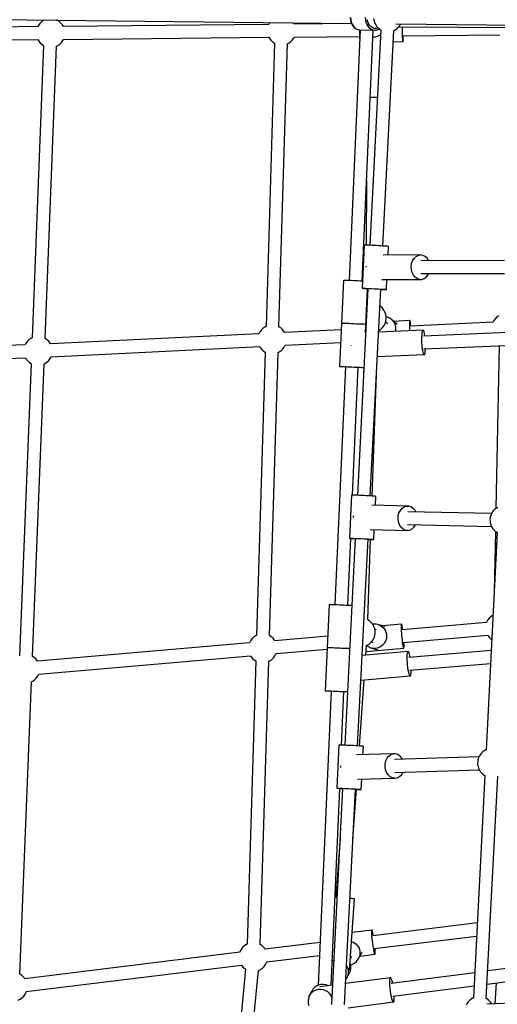
# Model space of a CAD drawing. Units: millimetres. Extents: x -775 to 10262, y -619 to 12551.
# Drawn here: x 3341 to 4006, y 4534 to 5905 of the extents above; entities that cross this region are included whole.
import ezdxf

# ---------------------------------------------------------------- set-up
doc = ezdxf.new("R2010")
doc.units = ezdxf.units.MM
doc.layers.add('WIDOK', color=7, linetype='Continuous')

msp = doc.modelspace()

# ---------------------------------------------------------------- linework, layer by layer
at = {"layer": 'WIDOK'}
for p, q in [((3073.8, 5908.5), (3803.1, 5900.2)), ((3367, 5897.3), (3366.1, 5895.7)), ((3368.9, 5900), (3367, 5897.3)), ((3371.3, 5902.3), (3368.9, 5900)), ((3373.9, 5904.1), (3371.3, 5902.3)), ((3374.4, 5904.3), (3373.9, 5904.1)), ((3374.3, 5905.1), (3374.3, 5904.3)), ((3393.2, 5904.6), (3392.5, 5904.9)), ((3396, 5902.9), (3393.2, 5904.6)), ((3398.4, 5900.7), (3396, 5902.9)), ((3400.5, 5898.1), (3398.4, 5900.7)), ((3401.7, 5896), (3400.5, 5898.1)), ((3687.7, 5898.9), (3401.7, 5896)), ((3688.5, 5900.5), (3687.7, 5898.9)), ((3689.3, 5901.5), (3688.5, 5900.5)), ((3723.3, 5899.2), (3722.2, 5901.1)), ((3803.2, 5900), (3723.2, 5899.2)), ((3801.2, 5908.6), (3801.5, 5905.3)), ((3801.5, 5905.3), (3802.3, 5902.2)), ((3801.7, 5908.6), (3802, 5905.3)), ((3802, 5905.3), (3802.7, 5902.1)), ((3802.3, 5902.2), (3803.4, 5899.3)), ((3802.7, 5902.1), (3803.9, 5899.2)), ((3803.4, 5899.3), (3805, 5896.8)), ((3803.9, 5899.2), (3805.5, 5896.6)), ((3805, 5896.8), (3806.9, 5894.7)), ((3805.5, 5896.6), (3807.4, 5894.4)), ((3822.1, 5908.3), (3822.4, 5905)), ((3822.4, 5905), (3823.1, 5901.9)), ((3823.1, 5901.9), (3824.3, 5898.9)), ((3824.3, 5898.9), (3825.9, 5896.3)), ((3825.8, 5902.6), (3825.1, 5905.4)), ((3826.9, 5900), (3825.8, 5902.6)), ((3825.9, 5896.3), (3827.8, 5894.2)), ((3828.3, 5897.7), (3826.9, 5900)), ((3830, 5895.8), (3828.3, 5897.7)), ((3833.9, 5907.1), (3834.1, 5905.3)), ((3834.1, 5905.3), (3834.5, 5903.8)), ((3834.5, 5903.8), (3835, 5901.7)), ((3835, 5901.7), (3835.7, 5900.1)), ((3835.7, 5900.1), (3836.9, 5898)), ((3836.9, 5898), (3837.9, 5896.5)), ((3837.9, 5896.5), (3839.7, 5894.5)), ((3865, 5899.5), (4033.7, 5897.6)), ((3869.2, 5895.9), (3870.2, 5897.2)), ((3870.2, 5897.2), (3871.2, 5898.8)), ((3871.2, 5898.8), (3871.5, 5899.4)), ((3366.1, 5895.7), (3080.4, 5892.8)), ((3815.2, 5891.1), (3799.8, 5542.1)), ((3806.9, 5894.7), (3809.1, 5893)), ((3807.4, 5894.4), (3809.6, 5892.7)), ((3809.1, 5893), (3809.4, 5892.8)), ((3809.4, 5892.8), (3811.8, 5891.7)), ((3809.6, 5892.7), (3812, 5891.6)), ((3811.8, 5891.7), (3814.3, 5891.1)), ((3812, 5891.6), (3814.6, 5891.1)), ((3814.1, 5891.2), (3814.1, 5888.3)), ((3814.1, 5888.3), (3814.2, 5885.2)), ((3814.2, 5885.2), (3814.3, 5882.3)), ((3814.3, 5891.1), (3814.6, 5891.1)), ((3814.6, 5891.1), (3835, 5890.9)), ((3817.8, 5541.3), (3833.2, 5890.9)), ((3827.8, 5894.2), (3830, 5892.5)), ((3843.9, 5891.3), (3828.8, 5591.2)), ((3832, 5894.3), (3830, 5895.8)), ((3830, 5892.5), (3832.4, 5891.4)), ((3834.1, 5893.3), (3832, 5894.3)), ((3832.4, 5891.4), (3835, 5890.9)), ((3836.3, 5892.9), (3834.1, 5893.3)), ((3835, 5890.9), (3837.5, 5891)), ((3838.6, 5892.9), (3836.3, 5892.9)), ((3837.5, 5891), (3837.8, 5891)), ((3837.8, 5891), (3840.3, 5891.7)), ((3840.7, 5893.5), (3838.6, 5892.9)), ((3842.2, 5883.3), (3839.3, 5882)), ((3839.7, 5894.5), (3840.9, 5893.4)), ((3840.3, 5891.7), (3841.9, 5892.6)), ((3840.9, 5893.4), (3843.1, 5891.7)), ((3843.5, 5884.3), (3842.2, 5883.3)), ((3843.1, 5891.7), (3844, 5891.3)), ((3846.7, 5590.2), (3861.9, 5890.5)), ((3861.9, 5890.4), (3863, 5890.9)), ((3863, 5890.9), (3865.1, 5892.2)), ((3865.1, 5892.2), (3866.5, 5893.2)), ((3866.5, 5893.2), (3867.8, 5894.5)), ((3867.8, 5894.5), (3869.2, 5895.9)), ((3868.7, 5895.4), (4035.6, 5894.5)), ((3874, 5895.3), (3874, 5895.4)), ((3874.1, 5892.1), (3874, 5895.3)), ((3874.1, 5888.9), (3874.1, 5892.1)), ((3874.2, 5885.8), (3874.1, 5888.9)), ((3874.2, 5882.9), (3874.2, 5885.8)), ((3874.3, 5880.3), (3874.2, 5882.9)), ((3874.7, 5882.7), (4009.5, 5884.1)), ((3875.1, 5880.9), (3875.2, 5882.7)), ((3070.1, 5874.7), (3366.3, 5877.7)), ((3374.3, 5869.4), (3358.2, 5462.2)), ((3366.3, 5877.7), (3367.5, 5875.5)), ((3367.5, 5875.5), (3369.6, 5873)), ((3369.6, 5873), (3372, 5870.8)), ((3372, 5870.8), (3374.3, 5869.4)), ((3376.2, 5461.5), (3392.3, 5868.7)), ((3392.3, 5868.7), (3394.1, 5869.6)), ((3394.1, 5869.6), (3396.7, 5871.4)), ((3396.7, 5871.4), (3399.1, 5873.7)), ((3399.1, 5873.7), (3401, 5876.3)), ((3401, 5876.3), (3401.9, 5878)), ((3401.9, 5878), (3687.9, 5880.9)), ((3696, 5872.5), (3684, 5478.1)), ((3687.9, 5880.9), (3689.1, 5878.7)), ((3689.1, 5878.7), (3691.1, 5876.2)), ((3691.1, 5876.2), (3693.6, 5874)), ((3693.6, 5874), (3696, 5872.5)), ((3702, 5477.6), (3714, 5872)), ((3714, 5872), (3715.6, 5872.8)), ((3715.6, 5872.8), (3718.3, 5874.6)), ((3718.3, 5874.6), (3720.6, 5876.9)), ((3720.6, 5876.9), (3722.6, 5879.5)), ((3722.6, 5879.5), (3723.4, 5881.2)), ((3723.4, 5881.2), (3814.3, 5882.1)), ((3814.3, 5882.3), (3814.4, 5879.7)), ((3814.4, 5879.7), (3814.5, 5877.5)), ((3814.5, 5877.5), (3814.5, 5876.3)), ((3832.9, 5881.1), (3832.8, 5881.1)), ((3836.1, 5881.2), (3832.9, 5881.1)), ((3839.3, 5882), (3836.1, 5881.2)), ((3861.1, 5874.6), (3874.7, 5874.8)), ((3874.4, 5878.1), (3874.3, 5880.3)), ((3874.5, 5876.4), (3874.4, 5878.1)), ((3874.6, 5875.3), (3874.5, 5876.4)), ((3874.7, 5874.8), (3874.6, 5875.3)), ((3874.7, 5874.8), (3874.8, 5874.8)), ((3874.8, 5874.8), (3874.9, 5875.5)), ((3874.9, 5875.5), (3875, 5876.8)), ((3875, 5876.8), (3875.1, 5878.6)), ((3875.1, 5878.6), (3875.1, 5880.9)), ((3829.1, 5797.5), (3829.1, 5797.5)), ((3829.1, 5797.5), (3832.9, 5797.5)), ((3832.9, 5797.5), (3836.7, 5797.5)), ((3836.7, 5797.5), (3839.2, 5797.5)), ((3824, 5682), (3823.3, 5591.3)), ((3820.8, 5591.4), (3817.7, 5531.4)), ((3821.2, 5591.4), (3820.8, 5591.4)), ((3822.3, 5591.4), (3821.2, 5591.4)), ((3823.9, 5591.3), (3822.3, 5591.4)), ((3826, 5591.3), (3823.9, 5591.3)), ((3828.5, 5591.2), (3826, 5591.3)), ((3831.4, 5591), (3828.5, 5591.2)), ((3834.5, 5590.9), (3831.4, 5591)), ((3837.7, 5590.7), (3834.5, 5590.9)), ((3840.9, 5590.6), (3837.7, 5590.7)), ((3844, 5590.4), (3840.9, 5590.6)), ((3846.9, 5590.2), (3844, 5590.4)), ((3849.4, 5590.1), (3846.9, 5590.2)), ((3851.5, 5589.9), (3849.4, 5590.1)), ((3853.2, 5589.8), (3851.5, 5589.9)), ((3854.2, 5589.7), (3853.2, 5589.8)), ((3854.1, 5577.6), (3854.7, 5589.6)), ((3854.5, 5589.7), (3854.2, 5589.7)), ((3854.7, 5589.6), (3854.5, 5589.7)), ((3899.3, 5577.7), (3847, 5577.6)), ((3886.8, 5565.8), (3888.2, 5569.7)), ((3888.2, 5569.7), (3890.3, 5573)), ((3890.3, 5573), (3892.9, 5575.5)), ((3892.9, 5575.5), (3896, 5577.1)), ((3896, 5577.1), (3899.3, 5577.7)), ((3902.5, 5577.2), (3899.3, 5577.7)), ((4016.1, 5570), (3899.4, 5569.7)), ((3905.6, 5575.6), (3902.5, 5577.2)), ((3908.3, 5573.2), (3905.6, 5575.6)), ((3910.4, 5569.9), (3908.3, 5573.2)), ((3910.5, 5569.7), (3910.4, 5569.9)), ((3823.1, 5562), (3823.1, 5561.5)), ((3823.1, 5561.5), (3823.1, 5560.9)), ((3886.2, 5561.6), (3886.8, 5565.8)), ((3886.5, 5557.4), (3886.2, 5561.6)), ((3887.5, 5553.3), (3886.5, 5557.4)), ((3889.3, 5549.8), (3887.5, 5553.3)), ((3791.8, 5542.5), (3789.2, 5482.5)), ((3792.3, 5542.4), (3791.8, 5542.5)), ((3793.4, 5542.4), (3792.3, 5542.4)), ((3795, 5542.3), (3793.4, 5542.4)), ((3797.2, 5542.2), (3795, 5542.3)), ((3799.7, 5542.1), (3797.2, 5542.2)), ((3802.6, 5542), (3799.7, 5542.1)), ((3805.7, 5541.9), (3802.6, 5542)), ((3809, 5541.7), (3805.7, 5541.9)), ((3812.2, 5541.6), (3809, 5541.7)), ((3815.3, 5541.4), (3812.2, 5541.6)), ((3816.7, 5541.4), (3815.3, 5541.4)), ((3818.1, 5541.3), (3816.7, 5541.4)), ((3818.2, 5541.3), (3818.1, 5541.3)), ((3845.1, 5543.7), (3897.8, 5543.8)), ((3851.7, 5529.7), (3852.4, 5543.7)), ((3891.7, 5546.9), (3889.3, 5549.8)), ((3894.6, 5544.8), (3891.7, 5546.9)), ((3897.8, 5543.8), (3894.6, 5544.8)), ((3897.8, 5543.8), (3901.1, 5543.8)), ((3899.4, 5551.7), (4016.2, 5552)), ((3901.1, 5543.8), (3904.3, 5544.9)), ((3904.3, 5544.9), (3907.2, 5547)), ((3907.2, 5547), (3909.6, 5549.9)), ((3909.6, 5549.9), (3910.5, 5551.7)), ((3825.7, 5531), (3811.2, 5243)), ((3817.7, 5531.4), (3818.2, 5531.5)), ((3817.7, 5531.4), (3817.9, 5531.4)), ((3817.9, 5531.4), (3818.7, 5531.3)), ((3818.2, 5531.5), (3819.3, 5531.5)), ((3818.7, 5531.3), (3820, 5531.2)), ((3819.3, 5531.5), (3820.9, 5531.4)), ((3820, 5531.2), (3821.9, 5531.1)), ((3820.9, 5531.4), (3823, 5531.3)), ((3821.9, 5531.1), (3824.2, 5530.9)), ((3823, 5531.3), (3825.5, 5531.2)), ((3824.2, 5530.9), (3825.7, 5530.8)), ((3824.4, 5511.1), (3825.3, 5530.8)), ((3825.5, 5531.2), (3828.4, 5531.1)), ((3828.4, 5531.1), (3831.5, 5531)), ((3829.2, 5242.1), (3843.7, 5530.1)), ((3831.5, 5531), (3834.7, 5530.8)), ((3834.7, 5530.8), (3837.9, 5530.7)), ((3837.9, 5530.7), (3841, 5530.5)), ((3841, 5530.5), (3843.9, 5530.3)), ((3843.7, 5529.9), (3845.2, 5529.8)), ((3843.9, 5530.3), (3846.4, 5530.2)), ((3845.2, 5529.8), (3847.6, 5529.8)), ((3846.4, 5530.2), (3848.5, 5530)), ((3847.6, 5529.8), (3849.4, 5529.7)), ((3848.5, 5530), (3850.1, 5529.9)), ((3849.4, 5529.7), (3850.8, 5529.7)), ((3850.1, 5529.9), (3851.2, 5529.8)), ((3850.8, 5529.7), (3851.5, 5529.7)), ((3851.2, 5529.8), (3851.5, 5529.8)), ((3851.5, 5529.8), (3851.7, 5529.7)), ((3851.5, 5529.7), (3851.7, 5529.7)), ((3825.1, 5518.6), (3824.8, 5518.9)), ((3822.6, 5469.5), (3824.4, 5510.8)), ((3824.3, 5511.5), (3824.4, 5511)), ((3824.4, 5511), (3824.3, 5510.5)), ((3843.5, 5505.8), (3842.5, 5506.5)), ((3846, 5503.6), (3843.5, 5505.8)), ((3848, 5501), (3846, 5503.6)), ((3849.6, 5498.1), (3848, 5501)), ((3823.3, 5485.1), (3823.4, 5485)), ((3823.5, 5489.8), (3823.6, 5489.9)), ((3849.7, 5498), (3849.6, 5498.1)), ((3850.8, 5494.9), (3849.7, 5498)), ((3849.9, 5482.2), (3850.9, 5485.3)), ((3851.4, 5491.7), (3850.8, 5494.9)), ((3850.9, 5485.4), (3851, 5485.6)), ((3850.9, 5485.3), (3850.9, 5485.4)), ((3851, 5485.9), (3851.4, 5488.5)), ((3851, 5485.6), (3851, 5485.9)), ((3851.4, 5491.6), (3851.4, 5491.7)), ((3853.1, 5491.3), (3851.4, 5491.6)), ((3851.4, 5491.4), (3851.4, 5491.6)), ((3851.4, 5491.1), (3851.4, 5491.4)), ((3851.4, 5488.5), (3851.4, 5491.1)), ((3856.6, 5489.6), (3853.1, 5491.3)), ((3859.7, 5487.1), (3856.6, 5489.6)), ((3866.6, 5480.8), (3859.7, 5487.1)), ((3859.7, 5487.1), (3862.1, 5484)), ((3884.5, 5486.4), (3861.7, 5485.2)), ((3884.3, 5484.6), (3884.4, 5485.8)), ((3884.4, 5485.8), (3884.5, 5486.4)), ((3884.6, 5486.3), (3884.5, 5486.4)), ((3884.8, 5485.7), (3884.6, 5486.3)), ((3885, 5484.5), (3884.8, 5485.7)), ((4001.4, 5486.4), (4000.2, 5484.1)), ((4003.4, 5489.1), (4001.4, 5486.4)), ((4005.7, 5491.4), (4003.4, 5489.1)), ((4008.4, 5493.2), (4005.7, 5491.4)), ((3677.4, 5473.2), (3675.4, 5470.5)), ((3679.7, 5475.4), (3677.4, 5473.2)), ((3682.4, 5477.3), (3679.7, 5475.4)), ((3684.1, 5478.1), (3682.4, 5477.3)), ((3704.4, 5476.1), (3702, 5477.6)), ((3706.9, 5473.9), (3704.4, 5476.1)), ((3708.9, 5471.3), (3706.9, 5473.9)), ((3709.8, 5469.9), (3708.9, 5471.3)), ((3788.8, 5473.7), (3709.7, 5469.9)), ((3789.2, 5482.5), (3786.5, 5422.6)), ((3789.7, 5482.5), (3789.2, 5482.5)), ((3790.8, 5482.5), (3789.7, 5482.5)), ((3792.4, 5482.4), (3790.8, 5482.5)), ((3794.5, 5482.3), (3792.4, 5482.4)), ((3797.1, 5482.2), (3794.5, 5482.3)), ((3800, 5482.1), (3797.1, 5482.2)), ((3803.1, 5481.9), (3800, 5482.1)), ((3806.3, 5481.8), (3803.1, 5481.9)), ((3809.5, 5481.6), (3806.3, 5481.8)), ((3812.6, 5481.5), (3809.5, 5481.6)), ((3814.1, 5481.4), (3812.6, 5481.5)), ((3815.5, 5481.4), (3814.1, 5481.4)), ((3818, 5481.3), (3815.5, 5481.4)), ((3820.1, 5481.2), (3818, 5481.3)), ((3821.7, 5481.1), (3820.1, 5481.2)), ((3822.7, 5481), (3821.7, 5481.1)), ((3823.1, 5481), (3822.7, 5481)), ((3903.1, 5472.8), (3840.7, 5470.2)), ((3840.8, 5472.2), (3841.2, 5472.4)), ((3841.2, 5472.4), (3843.9, 5474.2)), ((3843.9, 5474.2), (3846.3, 5476.5)), ((3846.3, 5476.5), (3846.4, 5476.7)), ((3846.4, 5476.7), (3848.4, 5479.3)), ((3848.4, 5479.3), (3849.9, 5482.2)), ((3853.6, 5481.8), (3850.7, 5484.5)), ((3862.1, 5484), (3863.7, 5480.4)), ((3863.7, 5480.4), (3864.4, 5476.6)), ((3864.3, 5472.6), (3863.9, 5471.2)), ((3864.5, 5474.6), (3864.3, 5472.6)), ((3864.4, 5476.6), (3864.5, 5474.6)), ((3884.2, 5482.9), (3884.3, 5483.8)), ((3884.2, 5480.6), (3884.2, 5482.9)), ((3884.3, 5478), (3884.2, 5480.6)), ((3884.3, 5483.8), (3884.3, 5484.6)), ((3884.3, 5475.1), (3884.3, 5478)), ((3884.5, 5472), (3884.3, 5475.1)), ((4000.2, 5484.1), (3884.9, 5478.4)), ((3885.2, 5482.7), (3885, 5484.5)), ((3885.4, 5480.5), (3885.2, 5482.7)), ((3885.6, 5478.5), (3885.4, 5480.5)), ((3901.6, 5469.5), (3902.1, 5471.5)), ((3902.1, 5471.5), (3902.6, 5472.6)), ((3902.6, 5472.6), (3903.1, 5472.8)), ((3903.7, 5472.1), (3903.1, 5472.8)), ((3904.3, 5470.5), (3903.7, 5472.1)), ((3351.4, 5457.2), (3349.4, 5454.6)), ((3353.7, 5459.5), (3351.4, 5457.2)), ((3356.4, 5461.4), (3353.7, 5459.5)), ((3358.2, 5462.3), (3356.4, 5461.4)), ((3378.4, 5460.1), (3376.2, 5461.6)), ((3380.9, 5458), (3378.4, 5460.1)), ((3382.9, 5455.4), (3380.9, 5458)), ((3674.2, 5468.1), (3383.8, 5454)), ((3675.4, 5470.5), (3674.2, 5468.1)), ((3822.6, 5469.5), (3822.5, 5469.5)), ((3901.1, 5463.5), (3901.3, 5466.8)), ((3901.1, 5459.8), (3901.1, 5463.5)), ((3901.2, 5455.9), (3901.1, 5459.8)), ((3901.3, 5466.8), (3901.6, 5469.5)), ((4020.2, 5469.6), (3903.3, 5464.8)), ((3904.9, 5468.1), (3904.3, 5470.5)), ((3905.4, 5465.1), (3904.9, 5468.1)), ((3905.4, 5464.9), (3905.4, 5465.1)), ((3348.4, 5452.5), (3139.6, 5445.3)), ((3349.4, 5454.6), (3348.4, 5452.5)), ((3383.8, 5453.9), (3382.9, 5455.4)), ((3384.7, 5436), (3675.2, 5450.2)), ((3675.2, 5450.2), (3676, 5448.7)), ((3676, 5448.7), (3678, 5446.2)), ((3678, 5446.2), (3680.5, 5444)), ((3680.5, 5444), (3682.9, 5442.5)), ((3702.5, 5442.7), (3705.2, 5444.6)), ((3705.2, 5444.6), (3707.5, 5446.9)), ((3707.5, 5446.9), (3709.5, 5449.5)), ((3709.5, 5449.5), (3710.7, 5451.9)), ((3710.7, 5451.9), (3788, 5455.7)), ((3802.3, 5452.3), (3802.3, 5451.9)), ((3802.3, 5451.9), (3802.3, 5451.5)), ((3901.4, 5452), (3901.2, 5455.9)), ((3901.7, 5448.3), (3901.4, 5452)), ((3902.2, 5445), (3901.7, 5448.3)), ((3902.7, 5442.3), (3902.2, 5445)), ((3904, 5446.8), (4019.3, 5451.5)), ((3905.8, 5443.4), (3906.1, 5446.4)), ((3906.1, 5446.4), (3906.1, 5446.9)), ((4008.9, 5451.1), (4004.2, 5224.6)), ((3140.2, 5427.3), (3349, 5434.5)), ((3349, 5434.5), (3350, 5432.8)), ((3350, 5432.8), (3352.1, 5430.3)), ((3352.1, 5430.3), (3354.5, 5428.1)), ((3379.2, 5428.7), (3381.5, 5431)), ((3381.5, 5431), (3383.5, 5433.6)), ((3383.5, 5433.6), (3384.7, 5436)), ((3682.9, 5442.5), (3670.9, 5048)), ((3688.9, 5047.5), (3700.9, 5442)), ((3700.9, 5442), (3702.5, 5442.7)), ((3839, 5436.2), (3904.5, 5438.9)), ((3903.3, 5440.3), (3902.7, 5442.3)), ((3903.9, 5439.1), (3903.3, 5440.3)), ((3904.5, 5438.9), (3903.9, 5439.1)), ((3904.5, 5438.9), (3905, 5439.5)), ((3905, 5439.5), (3905.5, 5441.1)), ((3905.5, 5441.1), (3905.8, 5443.4)), ((3356.8, 5426.7), (3340.6, 5019.5)), ((3354.5, 5428.1), (3356.8, 5426.6)), ((3358.6, 5018.8), (3374.8, 5426)), ((3374.8, 5426), (3376.5, 5426.8)), ((3376.5, 5426.8), (3379.2, 5428.7)), ((3794.5, 5422.2), (3779.9, 5090.4)), ((3786.5, 5422.6), (3787, 5422.6)), ((3786.5, 5422.6), (3786.7, 5422.6)), ((3786.7, 5422.6), (3787.4, 5422.5)), ((3787, 5422.6), (3788.1, 5422.5)), ((3787.4, 5422.5), (3788.7, 5422.5)), ((3788.1, 5422.5), (3789.8, 5422.4)), ((3788.7, 5422.5), (3790.5, 5422.4)), ((3789.8, 5422.4), (3791.9, 5422.4)), ((3790.5, 5422.4), (3792.9, 5422.3)), ((3791.9, 5422.4), (3794.5, 5422.2)), ((3792.9, 5422.3), (3794.5, 5422.2)), ((3794.5, 5422.2), (3797.3, 5422.1)), ((3797.3, 5422.1), (3800.4, 5422)), ((3800.4, 5422), (3803.7, 5421.8)), ((3803.7, 5421.8), (3806.9, 5421.7)), ((3804.6, 5243.3), (3812.5, 5421.4)), ((3806.9, 5421.7), (3810, 5421.6)), ((3810, 5421.6), (3811.4, 5421.5)), ((3811.4, 5421.5), (3812.8, 5421.4)), ((3812.5, 5421.4), (3813.8, 5421.4)), ((3812.8, 5421.4), (3815.3, 5421.3)), ((3813.8, 5421.4), (3816.2, 5421.3)), ((3815.3, 5421.3), (3817.4, 5421.2)), ((3816.2, 5421.3), (3818.1, 5421.2)), ((3817.4, 5421.2), (3819, 5421.2)), ((3818.1, 5421.2), (3819.5, 5421.1)), ((3819, 5421.2), (3820, 5421.1)), ((3819.5, 5421.1), (3820.2, 5421.1)), ((3820, 5421.1), (3819.7, 5411.5)), ((3820, 5421.1), (3820, 5421.1)), ((3820, 5421.1), (3820.2, 5421.1)), ((3831.7, 5242), (3837.7, 5410.7)), ((3803.2, 5243.2), (3800.2, 5183.3)), ((3803.7, 5243.3), (3803.2, 5243.2)), ((3804.7, 5243.3), (3803.7, 5243.3)), ((3806.3, 5243.2), (3804.7, 5243.3)), ((3808.4, 5243.2), (3806.3, 5243.2)), ((3811, 5243.1), (3808.4, 5243.2)), ((3813.8, 5242.9), (3811, 5243.1)), ((3816.9, 5242.8), (3813.8, 5242.9)), ((3820.1, 5242.6), (3816.9, 5242.8)), ((3823.4, 5242.5), (3820.1, 5242.6)), ((3826.4, 5242.3), (3823.4, 5242.5)), ((3829.3, 5242.1), (3826.4, 5242.3)), ((3831.9, 5242), (3829.3, 5242.1)), ((3834, 5241.8), (3831.9, 5242)), ((3835.6, 5241.7), (3834, 5241.8)), ((3836.7, 5241.6), (3835.6, 5241.7)), ((3836.5, 5229), (3837.1, 5241.5)), ((3837, 5241.6), (3836.7, 5241.6)), ((3837.1, 5241.5), (3837, 5241.6)), ((3883, 5228), (3831.2, 5229.1)), ((3871.1, 5222.1), (3873.5, 5225)), ((3873.5, 5225), (3876.5, 5227)), ((3876.5, 5227), (3879.7, 5228)), ((3879.7, 5228), (3883, 5228)), ((3886.2, 5226.9), (3883, 5228)), ((3889.1, 5224.9), (3886.2, 5226.9)), ((3891.5, 5221.9), (3889.1, 5224.9)), ((4004.6, 5224.9), (4003.2, 5223.9)), ((4006.7, 5226.2), (4004.6, 5224.9)), ((3805.5, 5214.3), (3805.4, 5213.6)), ((3805.4, 5213.6), (3805.4, 5212.1)), ((3867.9, 5212.3), (3868.2, 5214.4)), ((3867.9, 5210.2), (3867.9, 5212.3)), ((3868.2, 5214.4), (3869.2, 5218.5)), ((3869.2, 5218.5), (3871.1, 5222.1)), ((3998.3, 5217.8), (3881.3, 5220.2)), ((3892.5, 5219.9), (3891.5, 5221.9)), ((3996.1, 5210.7), (3995.9, 5208.8)), ((3996.2, 5211.4), (3996.1, 5210.7)), ((3996.4, 5212.9), (3996.2, 5211.4)), ((3996.8, 5214.4), (3996.4, 5212.9)), ((3997.4, 5215.9), (3996.8, 5214.4)), ((3997.7, 5216.6), (3997.4, 5215.9)), ((3998.5, 5218.3), (3997.7, 5216.6)), ((3999.5, 5219.9), (3998.5, 5218.3)), ((4000.5, 5221.2), (3999.5, 5219.9)), ((4001.9, 5222.6), (4000.5, 5221.2)), ((4003.2, 5223.9), (4001.9, 5222.6)), ((3868.5, 5206), (3867.9, 5210.2)), ((3869.8, 5202.1), (3868.5, 5206)), ((3871.9, 5198.8), (3869.8, 5202.1)), ((3874.6, 5196.3), (3871.9, 5198.8)), ((3881, 5202.2), (3997.9, 5199.8)), ((3887.4, 5196.2), (3890.1, 5198.7)), ((3890.1, 5198.7), (3892.2, 5201.9)), ((3995.9, 5208.8), (3996, 5206.9)), ((3996, 5206.9), (3996.2, 5205.2)), ((3996.2, 5205.2), (3996.6, 5203.6)), ((3996.6, 5203.6), (3997.2, 5201.5)), ((3997.2, 5201.5), (3997.8, 5199.9)), ((3997.8, 5199.9), (3999, 5197.8)), ((3999, 5197.8), (4000, 5196.3)), ((3797.8, 5089.6), (3802, 5183.1)), ((3800.2, 5183.3), (3800.6, 5183.4)), ((3800.2, 5183.3), (3800.3, 5183.3)), ((3800.3, 5183.3), (3801.1, 5183.2)), ((3800.6, 5183.4), (3801.7, 5183.3)), ((3801.1, 5183.2), (3802.4, 5183.1)), ((3801.7, 5183.3), (3803.3, 5183.3)), ((3802.4, 5183.1), (3804.3, 5182.9)), ((3803.3, 5183.3), (3805.4, 5183.2)), ((3805.4, 5183.2), (3807.9, 5183.1)), ((3807.9, 5183.1), (3810.8, 5183)), ((3810.8, 5183), (3813.9, 5182.9)), ((3829, 5195.2), (3880.9, 5194.2)), ((3834.1, 5181.6), (3834.8, 5195.1)), ((3877.7, 5194.7), (3874.6, 5196.3)), ((3880.9, 5194.2), (3877.7, 5194.7)), ((3880.9, 5194.2), (3884.3, 5194.7)), ((3884.3, 5194.7), (3887.4, 5196.2)), ((4006, 5191.2), (3990.5, 4888.5)), ((4000, 5196.3), (4001.8, 5194.4)), ((4001.8, 5194.4), (4003.1, 5193.2)), ((4003.5, 5192.8), (4001.8, 5109.6)), ((4003.1, 5193.2), (4005.3, 5191.5)), ((4005.3, 5191.5), (4006.1, 5191.2)), ((3808.2, 5182.9), (3793.6, 4894.9)), ((3804.3, 5182.9), (3806.7, 5182.8)), ((3806.7, 5182.8), (3808.1, 5182.7)), ((3811.6, 4894), (3826.1, 5182)), ((3813.9, 5182.9), (3817.1, 5182.7)), ((3817.1, 5182.7), (3820.3, 5182.6)), ((3820.3, 5182.6), (3823.4, 5182.4)), ((3823.4, 5182.4), (3826.3, 5182.2)), ((3825.7, 5069.7), (3829.6, 5181.7)), ((3826.1, 5181.8), (3827.7, 5181.7)), ((3826.3, 5182.2), (3828.8, 5182.1)), ((3827.7, 5181.7), (3830, 5181.7)), ((3828.8, 5182.1), (3831, 5181.9)), ((3830, 5181.7), (3831.9, 5181.6)), ((3831, 5181.9), (3832.6, 5181.8)), ((3831.9, 5181.6), (3833.2, 5181.6)), ((3832.6, 5181.8), (3833.6, 5181.7)), ((3833.2, 5181.6), (3833.9, 5181.6)), ((3833.6, 5181.7), (3833.9, 5181.7)), ((3833.9, 5181.7), (3834.1, 5181.6)), ((3833.9, 5181.6), (3834.1, 5181.6)), ((3771.9, 5090.8), (3769.2, 5030.8)), ((3772.4, 5090.8), (3771.9, 5090.8)), ((3773.5, 5090.7), (3772.4, 5090.8)), ((3775.1, 5090.6), (3773.5, 5090.7)), ((3777.3, 5090.5), (3775.1, 5090.6)), ((3779.8, 5090.4), (3777.3, 5090.5)), ((3782.7, 5090.3), (3779.8, 5090.4)), ((3785.8, 5090.2), (3782.7, 5090.3)), ((3789, 5090), (3785.8, 5090.2)), ((3792.2, 5089.9), (3789, 5090)), ((3795.3, 5089.8), (3792.2, 5089.9)), ((3796.8, 5089.7), (3795.3, 5089.8)), ((3798.2, 5089.6), (3796.8, 5089.7)), ((3800.7, 5089.5), (3798.2, 5089.6)), ((3802.8, 5089.4), (3800.7, 5089.5)), ((3803.4, 5089.4), (3802.8, 5089.4)), ((3997, 5074), (3994.7, 5071.8)), ((3999.7, 5075.9), (3997, 5074)), ((4000.1, 5076.1), (3999.7, 5075.9)), ((3828.1, 5068.1), (3825.6, 5069.7)), ((3830.6, 5065.9), (3828.1, 5068.1)), ((3832.6, 5063.4), (3830.6, 5065.9)), ((3833.4, 5063.8), (3832.4, 5063.6)), ((3834.2, 5060.5), (3832.6, 5063.4)), ((3837.3, 5063.8), (3833.4, 5063.8)), ((3834.3, 5060.3), (3834.2, 5060.5)), ((3835.4, 5057.3), (3834.3, 5060.3)), ((3841.1, 5062.8), (3837.3, 5063.8)), ((3849.9, 5060.4), (3841.1, 5062.8)), ((3841.1, 5062.8), (3844.6, 5061)), ((3844.6, 5061), (3847.6, 5058.4)), ((3873, 5063.8), (3846, 5061.5)), ((3872.6, 5061.4), (3872.7, 5062.8)), ((3872.6, 5059.5), (3872.6, 5061.4)), ((3872.7, 5062.8), (3872.8, 5063.7)), ((3872.8, 5063.7), (3873, 5063.8)), ((3873.2, 5063.3), (3873, 5063.8)), ((3873.5, 5062.2), (3873.2, 5063.3)), ((3873.8, 5060.5), (3873.5, 5062.2)), ((3991.2, 5066.1), (3873.6, 5055.9)), ((3874.2, 5058.3), (3873.8, 5060.5)), ((3991.3, 5066.2), (3991.2, 5066)), ((3992.7, 5069.1), (3991.3, 5066.2)), ((3994.7, 5071.8), (3992.7, 5069.1)), ((3669.3, 5047.3), (3666.6, 5045.4)), ((3671, 5048.1), (3669.3, 5047.3)), ((3691.3, 5046), (3688.9, 5047.6)), ((3693.8, 5043.9), (3691.3, 5046)), ((3770, 5046.9), (3696.3, 5040.5)), ((3834.5, 5044.5), (3835.5, 5047.6)), ((3835.9, 5054.1), (3835.4, 5057.3)), ((3835.5, 5047.7), (3835.6, 5047.9)), ((3835.5, 5047.6), (3835.5, 5047.7)), ((3837.5, 5055.6), (3835.6, 5056.1)), ((3835.6, 5048.2), (3836, 5050.8)), ((3835.6, 5047.9), (3835.6, 5048.2)), ((3836, 5053.9), (3835.9, 5054.1)), ((3836, 5053.7), (3836, 5053.9)), ((3836, 5053.4), (3836, 5053.7)), ((3836, 5050.8), (3836, 5053.4)), ((3847.6, 5058.4), (3849.9, 5055.3)), ((3849.9, 5055.3), (3851.4, 5051.6)), ((3851.4, 5051.6), (3852, 5047.7)), ((3852, 5047.7), (3852, 5045.7)), ((3872.7, 5057), (3872.6, 5059.5)), ((3872.8, 5054.1), (3872.7, 5057)), ((3873, 5051), (3872.8, 5054.1)), ((3873.3, 5047.7), (3873, 5051)), ((3873.6, 5044.4), (3873.3, 5047.7)), ((3874.5, 5055.9), (3874.2, 5058.3)), ((3875.2, 5037.9), (3992.8, 5048.1)), ((3992.8, 5048.1), (3993.3, 5047.3)), ((3993.3, 5047.3), (3995.3, 5044.8)), ((3660.8, 5037.4), (3365.8, 5011.9)), ((3660.9, 5037.6), (3660.8, 5037.4)), ((3662.3, 5040.5), (3660.9, 5037.6)), ((3664.3, 5043.1), (3662.3, 5040.5)), ((3666.6, 5045.4), (3664.3, 5043.1)), ((3695.8, 5041.3), (3693.8, 5043.9)), ((3696.3, 5040.5), (3695.8, 5041.3)), ((3822.8, 5020.4), (3823.8, 5033.8)), ((3823.7, 5033.8), (3825.8, 5034.7)), ((3824.1, 5034), (3827.3, 5031.8)), ((3825.8, 5034.7), (3828.5, 5036.6)), ((3828.5, 5036.6), (3830.9, 5038.8)), ((3830.8, 5038.8), (3832.7, 5038.2)), ((3830.9, 5038.8), (3831, 5039)), ((3831, 5039), (3833, 5041.6)), ((3833, 5041.6), (3834.5, 5044.5)), ((3845.8, 5033.8), (3842.5, 5031.6)), ((3848.6, 5036.6), (3845.8, 5033.8)), ((3850.6, 5040), (3848.6, 5036.6)), ((3851.8, 5043.8), (3850.6, 5040)), ((3852, 5045.7), (3851.8, 5043.8)), ((3873.9, 5041.2), (3873.6, 5044.4)), ((3874.2, 5038.2), (3873.9, 5041.2)), ((3874.6, 5035.5), (3874.2, 5038.2)), ((3874.9, 5033.3), (3874.6, 5035.5)), ((3875.3, 5031.6), (3874.9, 5033.3)), ((3876.1, 5036.8), (3876, 5038)), ((3876.2, 5034.4), (3876.1, 5036.8)), ((3876.1, 5031), (3876.2, 5032.4)), ((3876.2, 5032.4), (3876.2, 5034.4)), ((3995.3, 5044.8), (3997.8, 5042.6)), ((3997.8, 5042.6), (3998.4, 5042.2)), ((3360.9, 5017.4), (3358.6, 5018.8)), ((3367.4, 4994), (3662.4, 5019.5)), ((3662.4, 5019.5), (3662.9, 5018.7)), ((3662.9, 5018.7), (3664.9, 5016.2)), ((3694.4, 5016.9), (3696.4, 5019.5)), ((3696.4, 5019.5), (3697.8, 5022.4)), ((3697.8, 5022.4), (3697.9, 5022.6)), ((3697.9, 5022.6), (3769.2, 5028.8)), ((3769.2, 5030.8), (3766.6, 4970.9)), ((3769.7, 5030.8), (3769.2, 5030.8)), ((3770.8, 5030.8), (3769.7, 5030.8)), ((3772.5, 5030.7), (3770.8, 5030.8)), ((3774.6, 5030.6), (3772.5, 5030.7)), ((3777.2, 5030.5), (3774.6, 5030.6)), ((3780, 5030.4), (3777.2, 5030.5)), ((3783.2, 5030.2), (3780, 5030.4)), ((3786.4, 5030.1), (3783.2, 5030.2)), ((3789.6, 5029.9), (3786.4, 5030.1)), ((3792.7, 5029.8), (3789.6, 5029.9)), ((3794.1, 5029.7), (3792.7, 5029.8)), ((3795.5, 5029.7), (3794.1, 5029.7)), ((3798, 5029.6), (3795.5, 5029.7)), ((3800.1, 5029.5), (3798, 5029.6)), ((3800.4, 5029.5), (3800.1, 5029.5)), ((3882, 5025.4), (3818, 5020)), ((3823.2, 5025.4), (3875.8, 5030)), ((3827.3, 5031.8), (3831, 5030.4)), ((3834.9, 5029.9), (3831, 5030.4)), ((3831, 5030.4), (3839.9, 5028)), ((3838.8, 5030.3), (3834.9, 5029.9)), ((3842.5, 5031.6), (3838.8, 5030.3)), ((3875.5, 5030.5), (3875.3, 5031.6)), ((3875.8, 5030), (3875.5, 5030.5)), ((3875.8, 5030), (3876, 5030.1)), ((3876, 5030.1), (3876.1, 5031)), ((3880.7, 5018.1), (3880.8, 5021)), ((3880.8, 5021), (3881.1, 5023.3)), ((3881.1, 5023.3), (3881.5, 5024.8)), ((3881.5, 5024.8), (3882, 5025.4)), ((3882.6, 5025.1), (3882, 5025.4)), ((3883.2, 5023.9), (3882.6, 5025.1)), ((3997.6, 5027.1), (3882.7, 5017.4)), ((3883.9, 5021.8), (3883.2, 5023.9)), ((3884.5, 5019), (3883.9, 5021.8)), ((3884.8, 5017.6), (3884.5, 5019)), ((3363.3, 5015.2), (3360.9, 5017.4)), ((3365.4, 5012.7), (3363.3, 5015.2)), ((3365.9, 5011.9), (3365.4, 5012.7)), ((3669.8, 5012.5), (3657.8, 4618)), ((3664.9, 5016.2), (3667.4, 5014)), ((3667.4, 5014), (3669.8, 5012.5)), ((3675.8, 4617.5), (3687.8, 5012)), ((3687.8, 5012), (3689.4, 5012.7)), ((3689.4, 5012.7), (3692.1, 5014.6)), ((3692.1, 5014.6), (3694.4, 5016.9)), ((3880.7, 5014.6), (3880.7, 5018.1)), ((3880.9, 5010.8), (3880.7, 5014.6)), ((3881.2, 5006.9), (3880.9, 5010.8)), ((3881.6, 5003), (3881.2, 5006.9)), ((3884.2, 4999.5), (3996.7, 5009)), ((3365.9, 4990.9), (3367.4, 4993.8)), ((3367.4, 4993.8), (3367.5, 4994)), ((3816.2, 4985.8), (3884.7, 4991.6)), ((3882.2, 4999.5), (3881.6, 5003)), ((3882.8, 4996.4), (3882.2, 4999.5)), ((3883.4, 4994), (3882.8, 4996.4)), ((3884.1, 4992.3), (3883.4, 4994)), ((3884.7, 4991.6), (3884.1, 4992.3)), ((3884.7, 4991.6), (3885.2, 4991.7)), ((3885.2, 4991.7), (3885.7, 4992.8)), ((3885.7, 4992.8), (3886, 4994.6)), ((3886, 4994.6), (3886.3, 4997.3)), ((3886.3, 4997.3), (3886.3, 4999.7)), ((3341.1, 4576.1), (3357.2, 4983.3)), ((3357.2, 4983.3), (3359, 4984.1)), ((3359, 4984.1), (3361.7, 4986)), ((3361.7, 4986), (3364, 4988.3)), ((3364, 4988.3), (3365.9, 4990.9)), ((3814.1, 4893.9), (3820.5, 4986.1)), ((3774.6, 4970.5), (3756.5, 4560.6)), ((3766.6, 4970.9), (3767.1, 4970.9)), ((3766.6, 4970.9), (3766.7, 4970.9)), ((3766.7, 4970.9), (3767.4, 4970.9)), ((3767.1, 4970.9), (3768.2, 4970.8)), ((3767.4, 4970.9), (3768.8, 4970.8)), ((3768.2, 4970.8), (3769.8, 4970.8)), ((3768.8, 4970.8), (3770.6, 4970.7)), ((3769.8, 4970.8), (3772, 4970.7)), ((3770.6, 4970.7), (3772.9, 4970.6)), ((3772, 4970.7), (3774.5, 4970.6)), ((3772.9, 4970.6), (3774.6, 4970.5)), ((3774.5, 4970.6), (3777.4, 4970.4)), ((3777.4, 4970.4), (3780.5, 4970.3)), ((3780.5, 4970.3), (3783.7, 4970.1)), ((3783.7, 4970.1), (3786.9, 4970)), ((3786.9, 4970), (3790, 4969.9)), ((3789.2, 4895.1), (3792.5, 4969.8)), ((3790, 4969.9), (3791.5, 4969.8)), ((3791.5, 4969.8), (3792.9, 4969.7)), ((3792.5, 4969.8), (3793.9, 4969.7)), ((3792.9, 4969.7), (3795.4, 4969.6)), ((3793.9, 4969.7), (3796.3, 4969.6)), ((3795.4, 4969.6), (3797.4, 4969.5)), ((3796.3, 4969.6), (3797.4, 4969.5)), ((3785.6, 4895.1), (3782.6, 4835.2)), ((3786.1, 4895.2), (3785.6, 4895.1)), ((3787.1, 4895.2), (3786.1, 4895.2)), ((3788.8, 4895.1), (3787.1, 4895.2)), ((3790.9, 4895), (3788.8, 4895.1)), ((3793.4, 4894.9), (3790.9, 4895)), ((3796.3, 4894.8), (3793.4, 4894.9)), ((3799.4, 4894.7), (3796.3, 4894.8)), ((3802.6, 4894.5), (3799.4, 4894.7)), ((3805.8, 4894.4), (3802.6, 4894.5)), ((3808.9, 4894.2), (3805.8, 4894.4)), ((3811.8, 4894), (3808.9, 4894.2)), ((3861.2, 4883), (3809.9, 4881.5)), ((3814.3, 4893.9), (3811.8, 4894)), ((3816.4, 4893.7), (3814.3, 4893.9)), ((3818, 4893.6), (3816.4, 4893.7)), ((3819.1, 4893.5), (3818, 4893.6)), ((3819, 4881.8), (3819.6, 4893.4)), ((3819.4, 4893.5), (3819.1, 4893.5)), ((3819.6, 4893.4), (3819.4, 4893.5)), ((3855, 4879.9), (3857.9, 4881.9)), ((3857.9, 4881.9), (3861.2, 4883)), ((3864.5, 4883.1), (3861.2, 4883)), ((3867.8, 4882), (3864.5, 4883.1)), ((3870.7, 4880), (3867.8, 4882)), ((3982.1, 4881.7), (3981.2, 4880.1)), ((3983.2, 4883), (3982.1, 4881.7)), ((3984.6, 4884.4), (3983.2, 4883)), ((3985.9, 4885.7), (3984.6, 4884.4)), ((3987.3, 4886.7), (3985.9, 4885.7)), ((3989.4, 4888), (3987.3, 4886.7)), ((3990.7, 4888.6), (3989.4, 4888)), ((3849.8, 4867.1), (3850, 4869.2)), ((3850, 4869.2), (3850.9, 4873.3)), ((3850.9, 4873.3), (3852.7, 4876.9)), ((3852.7, 4876.9), (3855, 4879.9)), ((3980.5, 4878.7), (3862.8, 4875.2)), ((3873.2, 4877.1), (3870.7, 4880)), ((3874, 4875.5), (3873.2, 4877.1)), ((3978.8, 4872.5), (3978.6, 4870.6)), ((3978.6, 4870.6), (3978.6, 4868.7)), ((3978.6, 4868.7), (3978.9, 4867)), ((3979.1, 4874.7), (3978.8, 4873.1)), ((3978.8, 4873.1), (3978.8, 4872.5)), ((3979.5, 4876.2), (3979.1, 4874.7)), ((3980.1, 4877.7), (3979.5, 4876.2)), ((3980.4, 4878.3), (3980.1, 4877.7)), ((3981.2, 4880.1), (3980.4, 4878.3)), ((3787.8, 4866.1), (3787.8, 4865.3)), ((3787.8, 4865.3), (3787.8, 4864.2)), ((3849.8, 4865), (3849.8, 4867.1)), ((3850.5, 4860.8), (3849.8, 4865)), ((3852, 4857), (3850.5, 4860.8)), ((3854.2, 4853.7), (3852, 4857)), ((3863.4, 4857.2), (3981.1, 4860.7)), ((3872.5, 4853.9), (3874.5, 4857.2)), ((3874.5, 4857.2), (3874.7, 4857.5)), ((3978.9, 4867), (3979.3, 4865.4)), ((3979.3, 4865.4), (3979.8, 4863.3)), ((3979.8, 4863.3), (3980.5, 4861.7)), ((3980.5, 4861.7), (3981.7, 4859.6)), ((3981.7, 4859.6), (3982.7, 4858.1)), ((3982.7, 4858.1), (3984.4, 4856.2)), ((3984.4, 4856.2), (3985.7, 4855)), ((3985.7, 4855), (3987.9, 4853.3)), ((3811.5, 4847.6), (3863.4, 4849.2)), ((3816.5, 4833.5), (3817.3, 4847.8)), ((3857, 4851.2), (3854.2, 4853.7)), ((3860.1, 4849.7), (3857, 4851.2)), ((3863.4, 4849.2), (3860.1, 4849.7)), ((3863.4, 4849.2), (3866.7, 4849.8)), ((3866.7, 4849.8), (3869.8, 4851.3)), ((3869.8, 4851.3), (3872.5, 4853.9)), ((3988.7, 4853), (3972.8, 4543.1)), ((3987.9, 4853.3), (3988.7, 4852.9)), ((3990.8, 4542.2), (4006.7, 4852.1)), ((3774.5, 4560.5), (3786.6, 4834.8)), ((3790.6, 4834.8), (3775.4, 4534.4)), ((3782.6, 4835.2), (3783.1, 4835.2)), ((3782.6, 4835.2), (3782.8, 4835.2)), ((3782.8, 4835.2), (3783.5, 4835.1)), ((3783.1, 4835.2), (3784.1, 4835.2)), ((3783.5, 4835.1), (3784.9, 4835)), ((3784.1, 4835.2), (3785.7, 4835.2)), ((3784.9, 4835), (3786.8, 4834.8)), ((3785.7, 4835.2), (3787.8, 4835.1)), ((3786.8, 4834.8), (3789.1, 4834.7)), ((3787.8, 4835.1), (3790.4, 4835)), ((3789.1, 4834.7), (3790.6, 4834.6)), ((3790.4, 4835), (3793.2, 4834.9)), ((3793.2, 4834.9), (3796.3, 4834.8)), ((3793.4, 4533.5), (3808.6, 4833.9)), ((3796.3, 4834.8), (3799.5, 4834.6)), ((3799.5, 4834.6), (3802.8, 4834.4)), ((3802.8, 4834.4), (3805.9, 4834.3)), ((3805, 4764.1), (3809.9, 4833.6)), ((3805.9, 4834.3), (3808.7, 4834.1)), ((3808.6, 4833.7), (3810.1, 4833.6)), ((3808.7, 4834.1), (3811.3, 4833.9)), ((3810.1, 4833.6), (3812.4, 4833.5)), ((3811.3, 4833.9), (3813.4, 4833.8)), ((3812.4, 4833.5), (3814.3, 4833.5)), ((3813.4, 4833.8), (3815, 4833.7)), ((3814.3, 4833.5), (3815.6, 4833.5)), ((3815, 4833.7), (3816.1, 4833.6)), ((3815.6, 4833.5), (3816.4, 4833.5)), ((3816.1, 4833.6), (3816.4, 4833.5)), ((3816.4, 4833.5), (3816.5, 4833.5)), ((3816.4, 4833.5), (3816.5, 4833.5)), ((3787.1, 4765.2), (3781.4, 4683)), ((3782.8, 4682.9), (3779.9, 4683.1)), ((3780.9, 4683), (3779.9, 4683.1)), ((3781.4, 4683), (3780.9, 4683)), ((3782.9, 4682.8), (3782.8, 4682.9)), ((3800.3, 4581.4), (3807.3, 4681.2)), ((3801.3, 4681.6), (3800.9, 4681.6)), ((3802.6, 4681.5), (3800.9, 4681.6)), ((3804, 4681.4), (3801.3, 4681.6)), ((3805, 4681.3), (3802.6, 4681.5)), ((3805.9, 4681.3), (3804, 4681.4)), ((3806.6, 4681.2), (3805, 4681.3)), ((3807.1, 4681.2), (3805.9, 4681.3)), ((3807.3, 4681.2), (3806.6, 4681.2)), ((3807.3, 4681.2), (3807.1, 4681.2)), ((3807.3, 4681.2), (3807.3, 4681.2)), ((3831.5, 4637.5), (3804, 4634.1)), ((3831.2, 4635.6), (3831.3, 4636.8)), ((3831.2, 4633.8), (3831.2, 4635.6)), ((3831.3, 4636.8), (3831.5, 4637.5)), ((3831.7, 4637.4), (3831.5, 4637.5)), ((3832.1, 4636.8), (3831.7, 4637.4)), ((3832.4, 4635.5), (3832.1, 4636.8)), ((3832.9, 4633.6), (3832.4, 4635.5)), ((3978.2, 4647.6), (3832.6, 4629.6)), ((3803.1, 4621.7), (3805.6, 4620.8)), ((3831.4, 4631.4), (3831.2, 4633.8)), ((3831.5, 4628.7), (3831.4, 4631.4)), ((3831.8, 4625.6), (3831.5, 4628.7)), ((3832.2, 4622.4), (3831.8, 4625.6)), ((3832.6, 4619.1), (3832.2, 4622.4)), ((3833.3, 4631.3), (3832.9, 4633.6)), ((3833.6, 4629.7), (3833.3, 4631.3)), ((3834.8, 4611.7), (3977.2, 4629.3)), ((3647.7, 4607.6), (3647.5, 4606.7)), ((3649.2, 4610.5), (3647.7, 4607.6)), ((3651.2, 4613.1), (3649.2, 4610.5)), ((3653.5, 4615.4), (3651.2, 4613.1)), ((3656.2, 4617.3), (3653.5, 4615.4)), ((3657.9, 4618.1), (3656.2, 4617.3)), ((3678.2, 4616), (3675.8, 4617.5)), ((3680.6, 4613.8), (3678.2, 4616)), ((3682.7, 4611.3), (3680.6, 4613.8)), ((3682.8, 4611.1), (3682.7, 4611.3)), ((3759.1, 4620.5), (3682.8, 4611.1)), ((3805.6, 4620.8), (3808.9, 4618.6)), ((3808.9, 4618.6), (3811.6, 4615.7)), ((3811.6, 4615.7), (3813.5, 4612.3)), ((3813.5, 4612.3), (3814.6, 4608.5)), ((3814.6, 4608.5), (3814.8, 4604.6)), ((3833, 4615.8), (3832.6, 4619.1)), ((3833.5, 4612.8), (3833, 4615.8)), ((3834, 4610), (3833.5, 4612.8)), ((3834.4, 4607.7), (3834, 4610)), ((3834.9, 4605.8), (3834.4, 4607.7)), ((3836, 4609.9), (3835.8, 4611.9)), ((3836.1, 4607.6), (3836, 4609.9)), ((3836.1, 4605.7), (3836.1, 4607.6)), ((3647.5, 4606.7), (3347.9, 4569.8)), ((3684.9, 4593.2), (3758.3, 4602.3)), ((3776, 4595.2), (3776.6, 4595.4)), ((3776.6, 4595.4), (3778.5, 4595.8)), ((3801.4, 4597), (3803.7, 4601.2)), ((3807.2, 4591.5), (3810.2, 4594)), ((3810.2, 4594), (3812.5, 4597.2)), ((3812.5, 4597.2), (3817.8, 4606.9)), ((3814.1, 4600.7), (3812.5, 4597.2)), ((3814.8, 4604.6), (3814.1, 4600.7)), ((3814.8, 4601.3), (3835.8, 4603.9)), ((3835.3, 4604.5), (3834.9, 4605.8)), ((3835.6, 4603.9), (3835.3, 4604.5)), ((3835.8, 4603.9), (3835.6, 4603.9)), ((3835.8, 4603.9), (3836, 4604.5)), ((3836, 4604.5), (3836.1, 4605.7)), ((3350.1, 4551.9), (3649.7, 4588.9)), ((3655.6, 4583.2), (3649.4, 4519.3)), ((3649.6, 4588.9), (3649.8, 4588.7)), ((3649.8, 4588.7), (3651.8, 4586.1)), ((3651.8, 4586.1), (3654.3, 4584)), ((3654.3, 4584), (3655.6, 4583.1)), ((3667.6, 4520.1), (3673.5, 4581.4)), ((3673.5, 4581.4), (3676.3, 4582.7)), ((3676.3, 4582.7), (3679, 4584.6)), ((3679, 4584.6), (3681.3, 4586.9)), ((3681.3, 4586.9), (3683.3, 4589.5)), ((3683.3, 4589.5), (3684.7, 4592.4)), ((3684.7, 4592.4), (3685, 4593.2)), ((3796.1, 4587.7), (3796.5, 4587.1)), ((3796.5, 4587.1), (3797.8, 4584.1)), ((3797.8, 4584.1), (3798.5, 4580.8)), ((3798.5, 4580.8), (3798.5, 4577.5)), ((3800.2, 4581.4), (3800.3, 4581.4)), ((3800.2, 4577.9), (3801.5, 4581)), ((3801.4, 4590.8), (3801.1, 4591.7)), ((3802.1, 4587.6), (3801.4, 4590.8)), ((3801.5, 4581), (3802.1, 4584.3)), ((3801.7, 4589.4), (3803.6, 4589.8)), ((3802.1, 4584.3), (3802.1, 4587.6)), ((3803.6, 4589.8), (3807.2, 4591.5)), ((4057.2, 4588.8), (3992.8, 4580.6)), ((3343.4, 4574.7), (3341.1, 4576.1)), ((3345.8, 4572.5), (3343.4, 4574.7)), ((3347.9, 4570), (3345.8, 4572.5)), ((3348, 4569.8), (3347.9, 4570)), ((3857.2, 4571.2), (3794.9, 4563.1)), ((3795.2, 4569.1), (3796.6, 4571.2)), ((3796.6, 4571.2), (3800.2, 4577.9)), ((3797.8, 4574.3), (3796.6, 4571.2)), ((3798.5, 4577.5), (3797.8, 4574.3)), ((3856.3, 4566.5), (3856.4, 4568.9)), ((3856.3, 4563.5), (3856.3, 4566.5)), ((3856.4, 4568.9), (3856.7, 4570.5)), ((3856.7, 4570.5), (3857.2, 4571.2)), ((3857.8, 4571), (3857.2, 4571.2)), ((3858.5, 4569.9), (3857.8, 4571)), ((3974.6, 4578.2), (3858.3, 4563.3)), ((3859.2, 4567.9), (3858.5, 4569.9)), ((3860, 4565.3), (3859.2, 4567.9)), ((3991.8, 4562.3), (4059.4, 4571)), ((3747.7, 4552.3), (3744.1, 4545.6)), ((3749.4, 4555.2), (3747.7, 4552.3)), ((3748, 4550.9), (3750.7, 4552.8)), ((3751.7, 4557.6), (3749.4, 4555.2)), ((3750.7, 4552.8), (3753.7, 4554.3)), ((3754.3, 4559.6), (3751.7, 4557.6)), ((3753.7, 4554.3), (3756.9, 4555.1)), ((3757.3, 4561), (3754.3, 4559.6)), ((3756.9, 4555.1), (3760.2, 4555.2)), ((3760.5, 4561.8), (3757.3, 4561)), ((3776.8, 4560.8), (3759.1, 4558.5)), ((3760.2, 4555.2), (3763.5, 4554.7)), ((3763.9, 4561.9), (3760.5, 4561.8)), ((3763.5, 4554.7), (3766.7, 4553.6)), ((3767.2, 4561.5), (3763.9, 4561.9)), ((3766.7, 4553.6), (3769.5, 4551.9)), ((3770.3, 4560.3), (3767.2, 4561.5)), ((3770.8, 4560), (3770.3, 4560.3)), ((3856.5, 4560), (3856.3, 4563.5)), ((3856.9, 4556.2), (3856.5, 4560)), ((3857.4, 4552.3), (3856.9, 4556.2)), ((3860.3, 4563.5), (3860, 4565.3)), ((3860.6, 4545.4), (3973.7, 4559.9)), ((4003.1, 4534.9), (4005, 4564)), ((3338.5, 4540), (3341.5, 4541.4)), ((3341.5, 4541.4), (3344.1, 4543.2)), ((3344.1, 4543.2), (3346.5, 4545.5)), ((3346.5, 4545.5), (3348.4, 4548.2)), ((3348.4, 4548.2), (3349.9, 4551.1)), ((3349.9, 4551.1), (3350.1, 4551.9)), ((3743, 4542.5), (3742.5, 4539.2)), ((3742.5, 4539.2), (3742.7, 4535.9)), ((3744.1, 4545.6), (3743, 4542.5)), ((3744.1, 4545.6), (3745.8, 4548.4)), ((3745.8, 4548.4), (3748, 4550.9)), ((3769.5, 4551.9), (3772, 4549.7)), ((3772, 4549.7), (3774, 4547)), ((3774, 4547), (3775.4, 4544)), ((3775.4, 4544), (3775.8, 4542.4)), ((3858, 4548.5), (3857.4, 4552.3)), ((3858.7, 4545), (3858, 4548.5)), ((3859.4, 4542), (3858.7, 4545)), ((3860.1, 4539.7), (3859.4, 4542)), ((3860.9, 4538.1), (3860.1, 4539.7)), ((3862, 4537.7), (3862.4, 4538.9)), ((3862.4, 4538.9), (3862.6, 4540.9)), ((3862.7, 4543.6), (3862.6, 4545.7)), ((3862.6, 4540.9), (3862.7, 4543.6)), ((3966.9, 4539), (3965.5, 4537.6)), ((3968.2, 4540.4), (3966.9, 4539)), ((3969.6, 4541.3), (3968.2, 4540.4)), ((3971.7, 4542.6), (3969.6, 4541.3)), ((3973, 4543.2), (3971.7, 4542.6)), ((3991.5, 4541.8), (3990.8, 4542.2)), ((4160.1, 4541.8), (3991.4, 4534.4)), ((3993.7, 4540.2), (3991.5, 4541.8)), ((3995, 4539), (3993.7, 4540.2)), ((3996.8, 4537), (3995, 4539)), ((3742.7, 4535.9), (3743.5, 4532.7)), ((3775.6, 4534.5), (3774.3, 4534)), ((3798.5, 4529.4), (3861.5, 4537.5)), ((3861.5, 4537.5), (3860.9, 4538.1)), ((3861.5, 4537.5), (3862, 4537.7)), ((3963.5, 4534.7), (3962.7, 4533)), ((3964.5, 4536.3), (3963.5, 4534.7)), ((3965.5, 4537.6), (3964.5, 4536.3)), ((3997.8, 4535.6), (3996.8, 4537)), ((3998.3, 4534.7), (3997.8, 4535.6))]:
    msp.add_line(p, q, dxfattribs=at)

doc.saveas('drawing.dxf')
